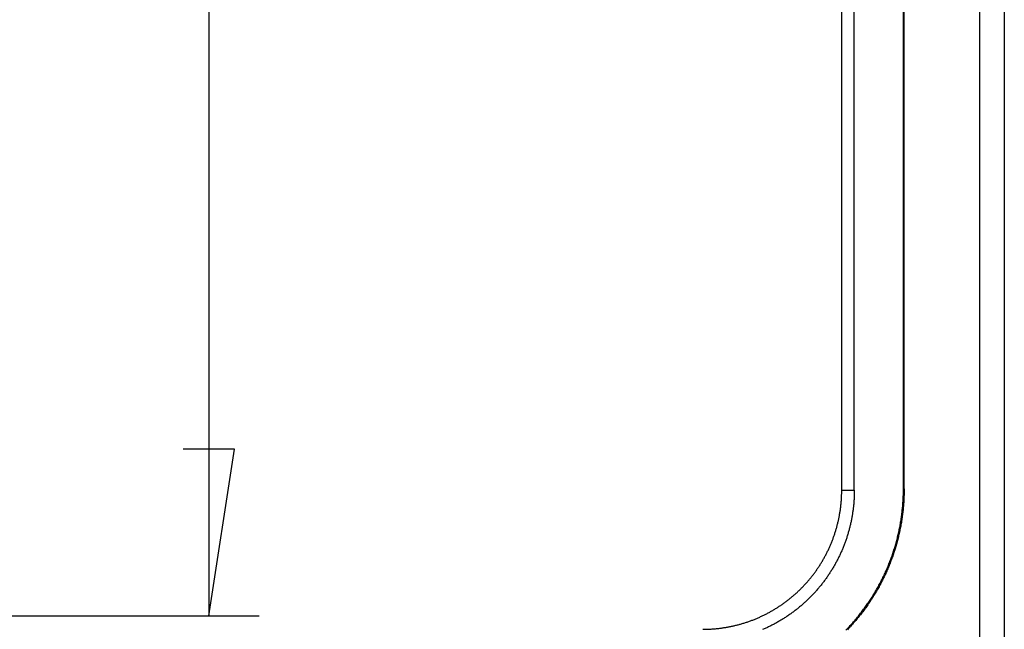
# Model space of a CAD drawing. Units: millimetres. Extents: x 0 to 841, y 0 to 594.
# Drawn here: x 203 to 242, y 292 to 316 of the extents above; entities that cross this region are included whole.
import ezdxf

# ---------------------------------------------------------------- set-up
doc = ezdxf.new("R2010")
doc.units = ezdxf.units.MM
doc.layers.add('LAYER_1', color=179, linetype='Continuous')
doc.layers.add('SLD-0', color=179, linetype='Continuous')

msp = doc.modelspace()

# ---------------------------------------------------------------- linework, layer by layer
at = {"layer": 'LAYER_1'}
for p, q in [((210.405, 372.245), (210.405, 292.245)), ((211.421, 298.849), (209.389, 298.849)), ((210.405, 292.245), (211.421, 298.849)), ((196.333, 292.245), (212.405, 292.245))]:
    msp.add_line(p, q, dxfattribs=at)
at = {"layer": 'SLD-0'}
for p, q in [((240.933, 279.245), (240.933, 385.245)), ((241.898, 385.245), (241.898, 279.245)), ((235.462, 297.216), (235.462, 363.273)), ((235.961, 297.216), (235.961, 363.273)), ((237.905, 297.272), (237.905, 363.217)), ((237.933, 297.272), (237.933, 363.217)), ((235.456, 296.98), (235.458, 297.014)), ((235.458, 297.014), (235.459, 297.048)), ((235.459, 297.048), (235.46, 297.081)), ((235.46, 297.081), (235.461, 297.115)), ((235.461, 297.183), (235.462, 297.216)), ((235.461, 297.149), (235.461, 297.183)), ((235.461, 297.115), (235.461, 297.149)), ((235.462, 297.216), (235.961, 297.216)), ((235.958, 297.032), (235.957, 296.996)), ((235.959, 297.069), (235.958, 297.032)), ((235.96, 297.106), (235.959, 297.069)), ((235.961, 297.18), (235.96, 297.143)), ((235.96, 297.143), (235.96, 297.106)), ((235.961, 297.216), (235.961, 297.18)), ((237.899, 296.978), (237.901, 297.027)), ((237.901, 297.027), (237.902, 297.076)), ((237.902, 297.076), (237.904, 297.125)), ((237.904, 297.174), (237.905, 297.223)), ((237.904, 297.125), (237.904, 297.174)), ((237.905, 297.223), (237.905, 297.272)), ((237.905, 297.272), (237.933, 297.272)), ((237.929, 297.026), (237.927, 296.977)), ((237.93, 297.075), (237.929, 297.026)), ((237.931, 297.124), (237.93, 297.075)), ((237.932, 297.174), (237.931, 297.124)), ((237.933, 297.223), (237.932, 297.174)), ((237.933, 297.272), (237.933, 297.223)), ((235.428, 296.61), (235.431, 296.644)), ((235.431, 296.644), (235.435, 296.677)), ((235.435, 296.677), (235.438, 296.711)), ((235.438, 296.711), (235.441, 296.745)), ((235.441, 296.745), (235.444, 296.778)), ((235.444, 296.778), (235.447, 296.812)), ((235.447, 296.812), (235.449, 296.845)), ((235.449, 296.845), (235.451, 296.879)), ((235.451, 296.879), (235.453, 296.913)), ((235.453, 296.913), (235.455, 296.947)), ((235.455, 296.947), (235.456, 296.98)), ((235.932, 296.628), (235.928, 296.592)), ((235.935, 296.665), (235.932, 296.628)), ((235.938, 296.702), (235.935, 296.665)), ((235.942, 296.738), (235.938, 296.702)), ((235.944, 296.775), (235.942, 296.738)), ((235.947, 296.812), (235.944, 296.775)), ((235.949, 296.849), (235.947, 296.812)), ((235.952, 296.885), (235.949, 296.849)), ((235.953, 296.922), (235.952, 296.885)), ((235.955, 296.959), (235.953, 296.922)), ((235.957, 296.996), (235.955, 296.959)), ((237.875, 296.586), (237.879, 296.635)), ((237.879, 296.635), (237.883, 296.684)), ((237.883, 296.684), (237.887, 296.733)), ((237.887, 296.733), (237.89, 296.782)), ((237.89, 296.782), (237.893, 296.831)), ((237.893, 296.831), (237.895, 296.88)), ((237.895, 296.88), (237.897, 296.929)), ((237.897, 296.929), (237.899, 296.978)), ((237.907, 296.633), (237.903, 296.583)), ((237.911, 296.682), (237.907, 296.633)), ((237.914, 296.731), (237.911, 296.682)), ((237.918, 296.78), (237.914, 296.731)), ((237.92, 296.829), (237.918, 296.78)), ((237.923, 296.878), (237.92, 296.829)), ((237.925, 296.928), (237.923, 296.878)), ((237.927, 296.977), (237.925, 296.928)), ((235.368, 296.21), (235.374, 296.243)), ((235.374, 296.243), (235.38, 296.276)), ((235.38, 296.276), (235.386, 296.309)), ((235.386, 296.309), (235.391, 296.343)), ((235.391, 296.343), (235.397, 296.376)), ((235.397, 296.376), (235.402, 296.409)), ((235.402, 296.409), (235.407, 296.443)), ((235.407, 296.443), (235.411, 296.476)), ((235.411, 296.476), (235.416, 296.51)), ((235.416, 296.51), (235.42, 296.543)), ((235.42, 296.543), (235.424, 296.577)), ((235.424, 296.577), (235.428, 296.61)), ((235.878, 296.227), (235.872, 296.191)), ((235.884, 296.263), (235.878, 296.227)), ((235.89, 296.3), (235.884, 296.263)), ((235.895, 296.336), (235.89, 296.3)), ((235.901, 296.373), (235.895, 296.336)), ((235.906, 296.409), (235.901, 296.373)), ((235.911, 296.446), (235.906, 296.409)), ((235.915, 296.482), (235.911, 296.446)), ((235.92, 296.519), (235.915, 296.482)), ((235.924, 296.555), (235.92, 296.519)), ((235.928, 296.592), (235.924, 296.555)), ((237.832, 296.196), (237.838, 296.244)), ((237.838, 296.244), (237.844, 296.293)), ((237.844, 296.293), (237.85, 296.342)), ((237.85, 296.342), (237.856, 296.39)), ((237.856, 296.39), (237.861, 296.439)), ((237.866, 296.241), (237.859, 296.192)), ((237.861, 296.439), (237.866, 296.488)), ((237.866, 296.488), (237.871, 296.537)), ((237.872, 296.29), (237.866, 296.241)), ((237.871, 296.537), (237.875, 296.586)), ((237.878, 296.338), (237.872, 296.29)), ((237.884, 296.387), (237.878, 296.338)), ((237.889, 296.436), (237.884, 296.387)), ((237.894, 296.485), (237.889, 296.436)), ((237.899, 296.534), (237.894, 296.485)), ((237.903, 296.583), (237.899, 296.534)), ((235.28, 295.815), (235.288, 295.847)), ((235.288, 295.847), (235.296, 295.88)), ((235.296, 295.88), (235.305, 295.913)), ((235.305, 295.913), (235.312, 295.946)), ((235.312, 295.946), (235.32, 295.978)), ((235.32, 295.978), (235.328, 296.011)), ((235.328, 296.011), (235.335, 296.044)), ((235.335, 296.044), (235.342, 296.077)), ((235.342, 296.077), (235.349, 296.11)), ((235.349, 296.11), (235.356, 296.143)), ((235.356, 296.143), (235.362, 296.176)), ((235.362, 296.176), (235.368, 296.21)), ((235.806, 295.866), (235.798, 295.83)), ((235.815, 295.902), (235.806, 295.866)), ((235.823, 295.938), (235.815, 295.902)), ((235.83, 295.974), (235.823, 295.938)), ((235.838, 296.01), (235.83, 295.974)), ((235.845, 296.046), (235.838, 296.01)), ((235.852, 296.082), (235.845, 296.046)), ((235.859, 296.118), (235.852, 296.082)), ((235.866, 296.155), (235.859, 296.118)), ((235.872, 296.191), (235.866, 296.155)), ((237.769, 295.808), (237.778, 295.856)), ((237.778, 295.856), (237.787, 295.905)), ((237.787, 295.905), (237.795, 295.953)), ((237.795, 295.953), (237.803, 296.001)), ((237.806, 295.851), (237.797, 295.803)), ((237.803, 296.001), (237.811, 296.05)), ((237.814, 295.9), (237.806, 295.851)), ((237.811, 296.05), (237.818, 296.098)), ((237.822, 295.948), (237.814, 295.9)), ((237.818, 296.098), (237.825, 296.147)), ((237.83, 295.997), (237.822, 295.948)), ((237.825, 296.147), (237.832, 296.196)), ((237.838, 296.046), (237.83, 295.997)), ((237.846, 296.094), (237.838, 296.046)), ((237.853, 296.143), (237.846, 296.094)), ((237.859, 296.192), (237.853, 296.143)), ((235.162, 295.427), (235.173, 295.459)), ((235.173, 295.459), (235.184, 295.491)), ((235.184, 295.491), (235.194, 295.523)), ((235.194, 295.523), (235.205, 295.555)), ((235.205, 295.555), (235.215, 295.587)), ((235.215, 295.587), (235.225, 295.62)), ((235.225, 295.62), (235.234, 295.652)), ((235.234, 295.652), (235.244, 295.684)), ((235.244, 295.684), (235.253, 295.717)), ((235.253, 295.717), (235.262, 295.749)), ((235.262, 295.749), (235.271, 295.782)), ((235.271, 295.782), (235.28, 295.815)), ((235.702, 295.475), (235.691, 295.44)), ((235.713, 295.51), (235.702, 295.475)), ((235.723, 295.545), (235.713, 295.51)), ((235.733, 295.581), (235.723, 295.545)), ((235.743, 295.616), (235.733, 295.581)), ((235.753, 295.652), (235.743, 295.616)), ((235.762, 295.687), (235.753, 295.652)), ((235.772, 295.723), (235.762, 295.687)), ((235.781, 295.759), (235.772, 295.723)), ((235.789, 295.794), (235.781, 295.759)), ((235.798, 295.83), (235.789, 295.794)), ((237.688, 295.424), (237.699, 295.472)), ((237.699, 295.472), (237.71, 295.52)), ((237.71, 295.52), (237.721, 295.567)), ((237.726, 295.465), (237.715, 295.417)), ((237.721, 295.567), (237.731, 295.615)), ((237.737, 295.513), (237.726, 295.465)), ((237.731, 295.615), (237.741, 295.663)), ((237.748, 295.562), (237.737, 295.513)), ((237.741, 295.663), (237.751, 295.712)), ((237.758, 295.61), (237.748, 295.562)), ((237.751, 295.712), (237.76, 295.76)), ((237.768, 295.658), (237.758, 295.61)), ((237.76, 295.76), (237.769, 295.808)), ((237.778, 295.706), (237.768, 295.658)), ((237.788, 295.754), (237.778, 295.706)), ((237.797, 295.803), (237.788, 295.754)), ((235.017, 295.049), (235.03, 295.08)), ((235.03, 295.08), (235.043, 295.111)), ((235.043, 295.111), (235.056, 295.143)), ((235.056, 295.143), (235.068, 295.174)), ((235.068, 295.174), (235.081, 295.205)), ((235.081, 295.205), (235.093, 295.237)), ((235.093, 295.237), (235.105, 295.268)), ((235.105, 295.268), (235.117, 295.3)), ((235.117, 295.3), (235.129, 295.332)), ((235.129, 295.332), (235.14, 295.363)), ((235.14, 295.363), (235.151, 295.395)), ((235.151, 295.395), (235.162, 295.427)), ((235.559, 295.057), (235.545, 295.023)), ((235.572, 295.092), (235.559, 295.057)), ((235.585, 295.126), (235.572, 295.092)), ((235.597, 295.161), (235.585, 295.126)), ((235.61, 295.195), (235.597, 295.161)), ((235.622, 295.23), (235.61, 295.195)), ((235.634, 295.265), (235.622, 295.23)), ((235.646, 295.3), (235.634, 295.265)), ((235.658, 295.334), (235.646, 295.3)), ((235.669, 295.369), (235.658, 295.334)), ((235.68, 295.405), (235.669, 295.369)), ((235.691, 295.44), (235.68, 295.405)), ((237.588, 295.044), (237.602, 295.091)), ((237.602, 295.091), (237.615, 295.139)), ((237.615, 295.139), (237.628, 295.186)), ((237.628, 295.084), (237.615, 295.036)), ((237.628, 295.186), (237.64, 295.233)), ((237.642, 295.131), (237.628, 295.084)), ((237.64, 295.233), (237.653, 295.281)), ((237.655, 295.179), (237.642, 295.131)), ((237.653, 295.281), (237.665, 295.329)), ((237.667, 295.226), (237.655, 295.179)), ((237.665, 295.329), (237.676, 295.376)), ((237.68, 295.274), (237.667, 295.226)), ((237.676, 295.376), (237.688, 295.424)), ((237.692, 295.322), (237.68, 295.274)), ((237.704, 295.37), (237.692, 295.322)), ((237.715, 295.417), (237.704, 295.37)), ((234.828, 294.653), (234.843, 294.683)), ((234.843, 294.683), (234.859, 294.713)), ((234.859, 294.713), (234.874, 294.743)), ((234.874, 294.743), (234.889, 294.774)), ((234.889, 294.774), (234.904, 294.804)), ((234.904, 294.804), (234.919, 294.834)), ((234.919, 294.834), (234.933, 294.865)), ((234.933, 294.865), (234.948, 294.895)), ((234.948, 294.895), (234.962, 294.926)), ((234.962, 294.926), (234.976, 294.957)), ((234.976, 294.957), (234.99, 294.987)), ((234.99, 294.987), (235.003, 295.018)), ((235.003, 295.018), (235.017, 295.049)), ((235.4, 294.685), (235.385, 294.651)), ((235.416, 294.718), (235.4, 294.685)), ((235.431, 294.752), (235.416, 294.718)), ((235.446, 294.785), (235.431, 294.752)), ((235.461, 294.819), (235.446, 294.785)), ((235.475, 294.853), (235.461, 294.819)), ((235.49, 294.886), (235.475, 294.853)), ((235.504, 294.92), (235.49, 294.886)), ((235.518, 294.955), (235.504, 294.92)), ((235.532, 294.989), (235.518, 294.955)), ((235.545, 295.023), (235.532, 294.989)), ((237.454, 294.623), (237.47, 294.67)), ((237.47, 294.67), (237.485, 294.716)), ((237.485, 294.716), (237.501, 294.763)), ((237.512, 294.707), (237.496, 294.661)), ((237.501, 294.763), (237.516, 294.81)), ((237.527, 294.754), (237.512, 294.707)), ((237.516, 294.81), (237.531, 294.856)), ((237.543, 294.801), (237.527, 294.754)), ((237.531, 294.856), (237.546, 294.903)), ((237.558, 294.848), (237.543, 294.801)), ((237.546, 294.903), (237.56, 294.95)), ((237.572, 294.895), (237.558, 294.848)), ((237.56, 294.95), (237.574, 294.997)), ((237.587, 294.942), (237.572, 294.895)), ((237.574, 294.997), (237.588, 295.044)), ((237.601, 294.989), (237.587, 294.942)), ((237.615, 295.036), (237.601, 294.989)), ((234.608, 294.274), (234.626, 294.302)), ((234.626, 294.302), (234.644, 294.331)), ((234.644, 294.331), (234.661, 294.36)), ((234.661, 294.36), (234.679, 294.389)), ((234.679, 294.389), (234.696, 294.418)), ((234.696, 294.418), (234.713, 294.447)), ((234.713, 294.447), (234.73, 294.476)), ((234.73, 294.476), (234.747, 294.505)), ((234.747, 294.505), (234.763, 294.535)), ((234.763, 294.535), (234.78, 294.564)), ((234.78, 294.564), (234.796, 294.594)), ((234.796, 294.594), (234.812, 294.624)), ((234.812, 294.624), (234.828, 294.653)), ((235.199, 294.291), (235.181, 294.259)), ((235.217, 294.324), (235.199, 294.291)), ((235.235, 294.356), (235.217, 294.324)), ((235.252, 294.388), (235.235, 294.356)), ((235.269, 294.421), (235.252, 294.388)), ((235.286, 294.453), (235.269, 294.421)), ((235.303, 294.486), (235.286, 294.453)), ((235.32, 294.519), (235.303, 294.486)), ((235.336, 294.552), (235.32, 294.519)), ((235.353, 294.585), (235.336, 294.552)), ((235.369, 294.618), (235.353, 294.585)), ((235.385, 294.651), (235.369, 294.618)), ((237.315, 294.256), (237.333, 294.302)), ((237.333, 294.302), (237.351, 294.347)), ((237.359, 294.291), (237.34, 294.246)), ((237.351, 294.347), (237.369, 294.393)), ((237.377, 294.337), (237.359, 294.291)), ((237.369, 294.393), (237.386, 294.439)), ((237.395, 294.383), (237.377, 294.337)), ((237.386, 294.439), (237.404, 294.485)), ((237.412, 294.429), (237.395, 294.383)), ((237.404, 294.485), (237.421, 294.531)), ((237.43, 294.475), (237.412, 294.429)), ((237.421, 294.531), (237.437, 294.577)), ((237.447, 294.521), (237.43, 294.475)), ((237.437, 294.577), (237.454, 294.623)), ((237.463, 294.568), (237.447, 294.521)), ((237.48, 294.614), (237.463, 294.568)), ((237.496, 294.661), (237.48, 294.614)), ((234.338, 293.886), (234.359, 293.913)), ((234.359, 293.913), (234.379, 293.94)), ((234.379, 293.94), (234.399, 293.967)), ((234.399, 293.967), (234.419, 293.994)), ((234.419, 293.994), (234.438, 294.022)), ((234.438, 294.022), (234.458, 294.049)), ((234.458, 294.049), (234.477, 294.077)), ((234.477, 294.077), (234.496, 294.105)), ((234.496, 294.105), (234.515, 294.133)), ((234.515, 294.133), (234.534, 294.161)), ((234.534, 294.161), (234.553, 294.189)), ((234.553, 294.189), (234.571, 294.217)), ((234.571, 294.217), (234.59, 294.245)), ((234.59, 294.245), (234.608, 294.274)), ((234.97, 293.914), (234.949, 293.883)), ((234.99, 293.945), (234.97, 293.914)), ((235.01, 293.976), (234.99, 293.945)), ((235.03, 294.007), (235.01, 293.976)), ((235.049, 294.038), (235.03, 294.007)), ((235.069, 294.069), (235.049, 294.038)), ((235.088, 294.101), (235.069, 294.069)), ((235.107, 294.132), (235.088, 294.101)), ((235.126, 294.164), (235.107, 294.132)), ((235.144, 294.196), (235.126, 294.164)), ((235.163, 294.227), (235.144, 294.196)), ((235.181, 294.259), (235.163, 294.227)), ((237.137, 293.852), (237.158, 293.896)), ((237.158, 293.896), (237.178, 293.941)), ((237.178, 293.941), (237.199, 293.986)), ((237.204, 293.929), (237.183, 293.885)), ((237.199, 293.986), (237.219, 294.03)), ((237.224, 293.974), (237.204, 293.929)), ((237.219, 294.03), (237.238, 294.075)), ((237.244, 294.019), (237.224, 293.974)), ((237.238, 294.075), (237.258, 294.12)), ((237.264, 294.064), (237.244, 294.019)), ((237.258, 294.12), (237.277, 294.166)), ((237.284, 294.109), (237.264, 294.064)), ((237.277, 294.166), (237.296, 294.211)), ((237.303, 294.155), (237.284, 294.109)), ((237.296, 294.211), (237.315, 294.256)), ((237.322, 294.2), (237.303, 294.155)), ((237.34, 294.246), (237.322, 294.2)), ((234.014, 293.498), (234.037, 293.523)), ((234.037, 293.523), (234.059, 293.548)), ((234.059, 293.548), (234.082, 293.573)), ((234.082, 293.573), (234.104, 293.598)), ((234.104, 293.598), (234.126, 293.624)), ((234.126, 293.624), (234.148, 293.649)), ((234.148, 293.649), (234.17, 293.675)), ((234.17, 293.675), (234.191, 293.701)), ((234.191, 293.701), (234.213, 293.727)), ((234.213, 293.727), (234.234, 293.753)), ((234.234, 293.753), (234.255, 293.779)), ((234.255, 293.779), (234.276, 293.806)), ((234.276, 293.806), (234.297, 293.832)), ((234.297, 293.832), (234.318, 293.859)), ((234.318, 293.859), (234.338, 293.886)), ((234.691, 293.525), (234.668, 293.496)), ((234.713, 293.554), (234.691, 293.525)), ((234.736, 293.584), (234.713, 293.554)), ((234.758, 293.613), (234.736, 293.584)), ((234.78, 293.643), (234.758, 293.613)), ((234.802, 293.672), (234.78, 293.643)), ((234.823, 293.702), (234.802, 293.672)), ((234.845, 293.732), (234.823, 293.702)), ((234.866, 293.762), (234.845, 293.732)), ((234.887, 293.792), (234.866, 293.762)), ((234.908, 293.822), (234.887, 293.792)), ((234.929, 293.853), (234.908, 293.822)), ((234.949, 293.883), (234.929, 293.853)), ((236.937, 293.458), (236.96, 293.501)), ((236.96, 293.501), (236.983, 293.545)), ((236.983, 293.545), (237.006, 293.588)), ((237.008, 293.532), (236.985, 293.488)), ((237.006, 293.588), (237.028, 293.632)), ((237.031, 293.575), (237.008, 293.532)), ((237.028, 293.632), (237.051, 293.676)), ((237.053, 293.619), (237.031, 293.575)), ((237.051, 293.676), (237.073, 293.719)), ((237.076, 293.663), (237.053, 293.619)), ((237.073, 293.719), (237.094, 293.764)), ((237.098, 293.707), (237.076, 293.663)), ((237.094, 293.764), (237.116, 293.808)), ((237.119, 293.751), (237.098, 293.707)), ((237.116, 293.808), (237.137, 293.852)), ((237.141, 293.796), (237.119, 293.751)), ((237.162, 293.84), (237.141, 293.796)), ((237.183, 293.885), (237.162, 293.84)), ((233.605, 293.096), (233.63, 293.118)), ((233.63, 293.118), (233.655, 293.141)), ((233.655, 293.141), (233.68, 293.164)), ((233.68, 293.164), (233.705, 293.186)), ((233.705, 293.186), (233.729, 293.21)), ((233.729, 293.21), (233.754, 293.233)), ((233.754, 293.233), (233.778, 293.256)), ((233.778, 293.256), (233.802, 293.28)), ((233.802, 293.28), (233.827, 293.303)), ((233.827, 293.303), (233.851, 293.327)), ((233.851, 293.327), (233.874, 293.351)), ((233.874, 293.351), (233.898, 293.375)), ((233.898, 293.375), (233.921, 293.399)), ((233.921, 293.399), (233.945, 293.424)), ((233.945, 293.424), (233.968, 293.448)), ((233.968, 293.448), (233.991, 293.473)), ((233.991, 293.473), (234.014, 293.498)), ((234.357, 293.133), (234.332, 293.106)), ((234.382, 293.16), (234.357, 293.133)), ((234.406, 293.187), (234.382, 293.16)), ((234.431, 293.215), (234.406, 293.187)), ((234.456, 293.242), (234.431, 293.215)), ((234.48, 293.27), (234.456, 293.242)), ((234.504, 293.298), (234.48, 293.27)), ((234.528, 293.326), (234.504, 293.298)), ((234.552, 293.354), (234.528, 293.326)), ((234.575, 293.382), (234.552, 293.354)), ((234.599, 293.41), (234.575, 293.382)), ((234.622, 293.439), (234.599, 293.41)), ((234.645, 293.468), (234.622, 293.439)), ((234.668, 293.496), (234.645, 293.468)), ((236.715, 293.076), (236.741, 293.118)), ((236.741, 293.118), (236.766, 293.16)), ((236.79, 293.145), (236.765, 293.103)), ((236.766, 293.16), (236.792, 293.202)), ((236.816, 293.188), (236.79, 293.145)), ((236.792, 293.202), (236.816, 293.244)), ((236.816, 293.244), (236.841, 293.287)), ((236.841, 293.23), (236.816, 293.188)), ((236.841, 293.287), (236.865, 293.329)), ((236.865, 293.273), (236.841, 293.23)), ((236.865, 293.329), (236.889, 293.372)), ((236.89, 293.316), (236.865, 293.273)), ((236.889, 293.372), (236.913, 293.415)), ((236.914, 293.359), (236.89, 293.316)), ((236.913, 293.415), (236.937, 293.458)), ((236.938, 293.402), (236.914, 293.359)), ((236.961, 293.445), (236.938, 293.402)), ((236.985, 293.488), (236.961, 293.445)), ((233.1, 292.7), (233.128, 292.72)), ((233.128, 292.72), (233.156, 292.739)), ((233.156, 292.739), (233.183, 292.759)), ((233.183, 292.759), (233.21, 292.779)), ((233.21, 292.779), (233.238, 292.799)), ((233.238, 292.799), (233.265, 292.819)), ((233.265, 292.819), (233.292, 292.839)), ((233.292, 292.839), (233.318, 292.86)), ((233.318, 292.86), (233.345, 292.88)), ((233.345, 292.88), (233.372, 292.901)), ((233.372, 292.901), (233.398, 292.922)), ((233.398, 292.922), (233.424, 292.943)), ((233.424, 292.943), (233.45, 292.965)), ((233.45, 292.965), (233.476, 292.986)), ((233.476, 292.986), (233.502, 293.008)), ((233.502, 293.008), (233.528, 293.03)), ((233.528, 293.03), (233.554, 293.051)), ((233.554, 293.051), (233.579, 293.074)), ((233.579, 293.074), (233.605, 293.096)), ((233.935, 292.722), (233.908, 292.698)), ((233.963, 292.746), (233.935, 292.722)), ((233.99, 292.771), (233.963, 292.746)), ((234.017, 292.796), (233.99, 292.771)), ((234.044, 292.821), (234.017, 292.796)), ((234.071, 292.846), (234.044, 292.821)), ((234.098, 292.871), (234.071, 292.846)), ((234.125, 292.897), (234.098, 292.871)), ((234.151, 292.922), (234.125, 292.897)), ((234.177, 292.948), (234.151, 292.922)), ((234.203, 292.974), (234.177, 292.948)), ((234.229, 293), (234.203, 292.974)), ((234.255, 293.026), (234.229, 293)), ((234.281, 293.053), (234.255, 293.026)), ((234.306, 293.079), (234.281, 293.053)), ((234.332, 293.106), (234.306, 293.079)), ((236.473, 292.706), (236.501, 292.747)), ((236.524, 292.731), (236.496, 292.69)), ((236.501, 292.747), (236.529, 292.787)), ((236.552, 292.772), (236.524, 292.731)), ((236.529, 292.787), (236.556, 292.828)), ((236.58, 292.813), (236.552, 292.772)), ((236.556, 292.828), (236.583, 292.869)), ((236.607, 292.854), (236.58, 292.813)), ((236.583, 292.869), (236.61, 292.91)), ((236.634, 292.895), (236.607, 292.854)), ((236.61, 292.91), (236.637, 292.951)), ((236.66, 292.936), (236.634, 292.895)), ((236.637, 292.951), (236.663, 292.993)), ((236.687, 292.978), (236.66, 292.936)), ((236.663, 292.993), (236.69, 293.034)), ((236.713, 293.019), (236.687, 292.978)), ((236.69, 293.034), (236.715, 293.076)), ((236.739, 293.061), (236.713, 293.019)), ((236.765, 293.103), (236.739, 293.061)), ((232.464, 292.319), (232.494, 292.334)), ((232.494, 292.334), (232.524, 292.35)), ((232.524, 292.35), (232.554, 292.366)), ((232.554, 292.366), (232.584, 292.382)), ((232.584, 292.382), (232.613, 292.398)), ((232.613, 292.398), (232.643, 292.414)), ((232.643, 292.414), (232.672, 292.431)), ((232.672, 292.431), (232.701, 292.447)), ((232.701, 292.447), (232.731, 292.464)), ((232.731, 292.464), (232.76, 292.481)), ((232.76, 292.481), (232.789, 292.499)), ((232.789, 292.499), (232.818, 292.516)), ((232.818, 292.516), (232.846, 292.534)), ((232.846, 292.534), (232.875, 292.552)), ((232.875, 292.552), (232.904, 292.57)), ((232.904, 292.57), (232.932, 292.588)), ((232.932, 292.588), (232.96, 292.606)), ((232.96, 292.606), (232.989, 292.625)), ((232.989, 292.625), (233.017, 292.643)), ((233.017, 292.643), (233.045, 292.662)), ((233.045, 292.662), (233.073, 292.681)), ((233.073, 292.681), (233.1, 292.7)), ((233.446, 292.333), (233.416, 292.311)), ((233.475, 292.354), (233.446, 292.333)), ((233.505, 292.376), (233.475, 292.354)), ((233.535, 292.398), (233.505, 292.376)), ((233.564, 292.42), (233.535, 292.398)), ((233.594, 292.442), (233.564, 292.42)), ((233.623, 292.464), (233.594, 292.442)), ((233.652, 292.487), (233.623, 292.464)), ((233.681, 292.51), (233.652, 292.487)), ((233.71, 292.532), (233.681, 292.51)), ((233.739, 292.556), (233.71, 292.532)), ((233.767, 292.579), (233.739, 292.556)), ((233.795, 292.602), (233.767, 292.579)), ((233.824, 292.626), (233.795, 292.602)), ((233.852, 292.65), (233.824, 292.626)), ((233.88, 292.674), (233.852, 292.65)), ((233.908, 292.698), (233.88, 292.674)), ((236.181, 292.312), (236.211, 292.351)), ((236.233, 292.334), (236.203, 292.295)), ((236.211, 292.351), (236.242, 292.39)), ((236.264, 292.373), (236.233, 292.334)), ((236.242, 292.39), (236.271, 292.429)), ((236.294, 292.412), (236.264, 292.373)), ((236.271, 292.429), (236.301, 292.468)), ((236.323, 292.451), (236.294, 292.412)), ((236.301, 292.468), (236.33, 292.507)), ((236.353, 292.49), (236.323, 292.451)), ((236.33, 292.507), (236.359, 292.547)), ((236.382, 292.53), (236.353, 292.49)), ((236.359, 292.547), (236.388, 292.586)), ((236.411, 292.57), (236.382, 292.53)), ((236.388, 292.586), (236.417, 292.626)), ((236.44, 292.61), (236.411, 292.57)), ((236.417, 292.626), (236.445, 292.666)), ((236.468, 292.65), (236.44, 292.61)), ((236.445, 292.666), (236.473, 292.706)), ((236.496, 292.69), (236.468, 292.65)), ((231.493, 291.934), (231.525, 291.943)), ((231.525, 291.943), (231.558, 291.953)), ((231.558, 291.953), (231.59, 291.963)), ((231.59, 291.963), (231.622, 291.973)), ((231.622, 291.973), (231.654, 291.983)), ((231.654, 291.983), (231.686, 291.994)), ((231.686, 291.994), (231.718, 292.004)), ((231.718, 292.004), (231.75, 292.015)), ((231.75, 292.015), (231.782, 292.026)), ((231.782, 292.026), (231.814, 292.038)), ((231.814, 292.038), (231.846, 292.049)), ((231.846, 292.049), (231.878, 292.061)), ((231.878, 292.061), (231.909, 292.072)), ((231.909, 292.072), (231.941, 292.084)), ((231.941, 292.084), (231.972, 292.097)), ((231.972, 292.097), (232.003, 292.109)), ((232.003, 292.109), (232.035, 292.122)), ((232.035, 292.122), (232.066, 292.135)), ((232.066, 292.135), (232.097, 292.148)), ((232.097, 292.148), (232.128, 292.161)), ((232.128, 292.161), (232.159, 292.174)), ((232.159, 292.174), (232.19, 292.188)), ((232.19, 292.188), (232.221, 292.202)), ((232.221, 292.202), (232.252, 292.216)), ((232.252, 292.216), (232.282, 292.23)), ((232.282, 292.23), (232.313, 292.244)), ((232.313, 292.244), (232.343, 292.259)), ((232.343, 292.259), (232.374, 292.273)), ((232.374, 292.273), (232.404, 292.288)), ((232.404, 292.288), (232.434, 292.303)), ((232.434, 292.303), (232.464, 292.319)), ((232.822, 291.943), (232.789, 291.925)), ((232.854, 291.96), (232.822, 291.943)), ((232.886, 291.978), (232.854, 291.96)), ((232.918, 291.996), (232.886, 291.978)), ((232.95, 292.015), (232.918, 291.996)), ((232.982, 292.033), (232.95, 292.015)), ((233.014, 292.052), (232.982, 292.033)), ((233.045, 292.071), (233.014, 292.052)), ((233.077, 292.09), (233.045, 292.071)), ((233.108, 292.109), (233.077, 292.09)), ((233.14, 292.128), (233.108, 292.109)), ((233.171, 292.148), (233.14, 292.128)), ((233.202, 292.168), (233.171, 292.148)), ((233.233, 292.188), (233.202, 292.168)), ((233.263, 292.208), (233.233, 292.188)), ((233.294, 292.228), (233.263, 292.208)), ((233.325, 292.249), (233.294, 292.228)), ((233.355, 292.269), (233.325, 292.249)), ((233.385, 292.29), (233.355, 292.269)), ((233.416, 292.311), (233.385, 292.29)), ((235.865, 291.937), (235.898, 291.973)), ((235.919, 291.955), (235.886, 291.918)), ((235.898, 291.973), (235.93, 292.01)), ((235.951, 291.992), (235.919, 291.955)), ((235.93, 292.01), (235.963, 292.047)), ((235.984, 292.029), (235.951, 291.992)), ((235.963, 292.047), (235.994, 292.084)), ((236.016, 292.066), (235.984, 292.029)), ((235.994, 292.084), (236.026, 292.122)), ((236.048, 292.104), (236.016, 292.066)), ((236.026, 292.122), (236.058, 292.16)), ((236.079, 292.142), (236.048, 292.104)), ((236.058, 292.16), (236.089, 292.197)), ((236.11, 292.18), (236.079, 292.142)), ((236.089, 292.197), (236.12, 292.235)), ((236.142, 292.218), (236.11, 292.18)), ((236.12, 292.235), (236.151, 292.274)), ((236.172, 292.256), (236.142, 292.218)), ((236.151, 292.274), (236.181, 292.312)), ((236.203, 292.295), (236.172, 292.256)), ((229.961, 291.716), (229.995, 291.716)), ((229.995, 291.716), (230.028, 291.716)), ((230.028, 291.716), (230.062, 291.717)), ((230.062, 291.717), (230.096, 291.718)), ((230.096, 291.718), (230.13, 291.719)), ((230.13, 291.719), (230.163, 291.72)), ((230.163, 291.72), (230.197, 291.721)), ((230.197, 291.721), (230.231, 291.723)), ((230.231, 291.723), (230.265, 291.724)), ((230.265, 291.724), (230.298, 291.726)), ((230.298, 291.726), (230.332, 291.729)), ((230.332, 291.729), (230.366, 291.731)), ((230.366, 291.731), (230.399, 291.734)), ((230.399, 291.734), (230.433, 291.736)), ((230.433, 291.736), (230.467, 291.739)), ((230.467, 291.739), (230.5, 291.743)), ((230.5, 291.743), (230.534, 291.746)), ((230.534, 291.746), (230.567, 291.75)), ((230.567, 291.75), (230.601, 291.753)), ((230.601, 291.753), (230.634, 291.758)), ((230.634, 291.758), (230.668, 291.762)), ((230.668, 291.762), (230.701, 291.766)), ((230.701, 291.766), (230.735, 291.771)), ((230.735, 291.771), (230.768, 291.776)), ((230.768, 291.776), (230.801, 291.781)), ((230.801, 291.781), (230.835, 291.786)), ((230.835, 291.786), (230.868, 291.792)), ((230.868, 291.792), (230.901, 291.797)), ((230.901, 291.797), (230.935, 291.803)), ((230.935, 291.803), (230.968, 291.809)), ((230.968, 291.809), (231.001, 291.815)), ((231.001, 291.815), (231.034, 291.822)), ((231.034, 291.822), (231.067, 291.829)), ((231.067, 291.829), (231.1, 291.836)), ((231.1, 291.836), (231.133, 291.843)), ((231.133, 291.843), (231.166, 291.85)), ((231.166, 291.85), (231.199, 291.857)), ((231.199, 291.857), (231.232, 291.865)), ((231.232, 291.865), (231.265, 291.873)), ((231.265, 291.873), (231.298, 291.881)), ((231.298, 291.881), (231.33, 291.889)), ((231.33, 291.889), (231.363, 291.898)), ((231.363, 291.898), (231.396, 291.907)), ((231.396, 291.907), (231.428, 291.915)), ((231.428, 291.915), (231.461, 291.924)), ((231.461, 291.924), (231.493, 291.934)), ((232.359, 291.717), (232.325, 291.702)), ((232.392, 291.731), (232.359, 291.717)), ((232.426, 291.746), (232.392, 291.731)), ((232.459, 291.762), (232.426, 291.746)), ((232.493, 291.777), (232.459, 291.762)), ((232.526, 291.793), (232.493, 291.777)), ((232.559, 291.809), (232.526, 291.793)), ((232.593, 291.825), (232.559, 291.809)), ((232.626, 291.841), (232.593, 291.825)), ((232.658, 291.857), (232.626, 291.841)), ((232.691, 291.874), (232.658, 291.857)), ((232.724, 291.891), (232.691, 291.874)), ((232.757, 291.908), (232.724, 291.891)), ((232.789, 291.925), (232.757, 291.908)), ((235.631, 291.685), (235.665, 291.721)), ((235.665, 291.721), (235.699, 291.756)), ((235.719, 291.737), (235.685, 291.701)), ((235.699, 291.756), (235.733, 291.792)), ((235.753, 291.773), (235.719, 291.737)), ((235.733, 291.792), (235.766, 291.828)), ((235.787, 291.809), (235.753, 291.773)), ((235.766, 291.828), (235.799, 291.864)), ((235.82, 291.845), (235.787, 291.809)), ((235.799, 291.864), (235.833, 291.9)), ((235.853, 291.881), (235.82, 291.845)), ((235.833, 291.9), (235.865, 291.937)), ((235.886, 291.918), (235.853, 291.881))]:
    msp.add_line(p, q, dxfattribs=at)

doc.saveas('drawing.dxf')
